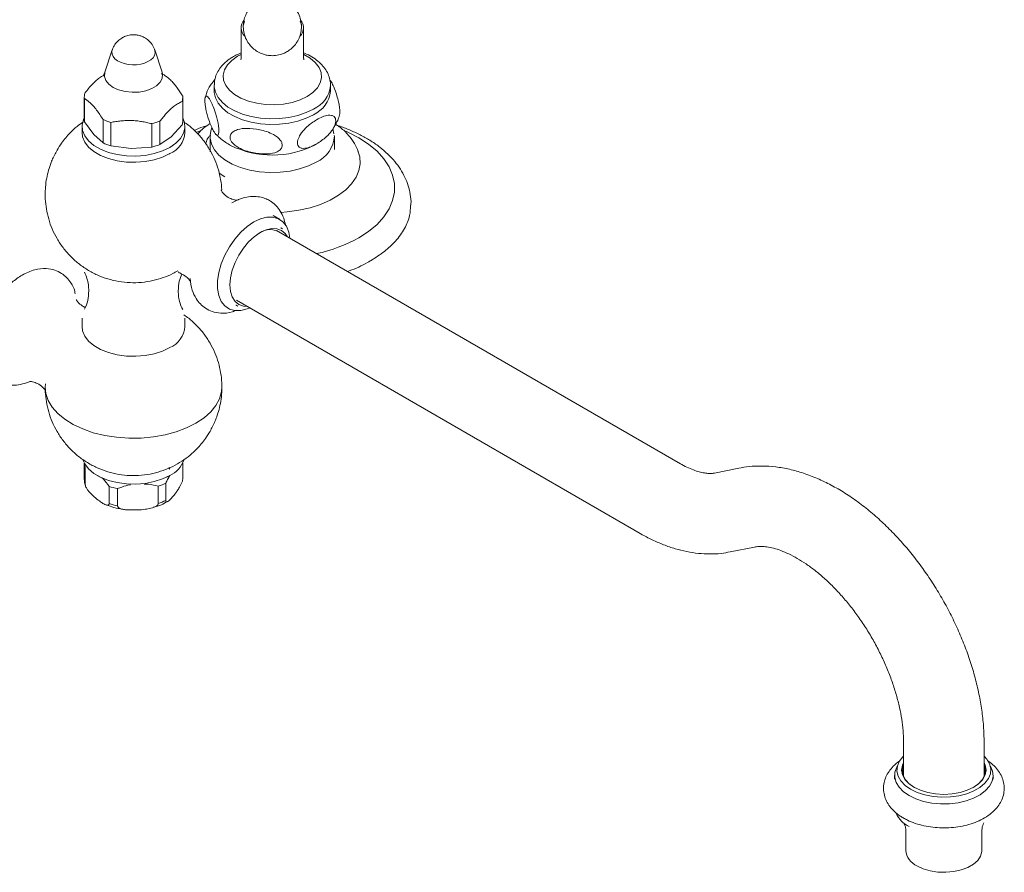
# Model space of a CAD drawing. Units: inches. Extents: x 1.8 to 56.2, y 6.9 to 52.9.
# Drawn here: x 43.6 to 52.3, y 38.9 to 46.4 of the extents above; entities that cross this region are included whole.
import ezdxf

# ---------------------------------------------------------------- set-up
doc = ezdxf.new("R2010")
doc.units = ezdxf.units.IN
doc.header["$LTSCALE"] = 2
doc.header["$MEASUREMENT"] = 0
doc.layers.add('WATERWORKS FITTING', color=7, linetype='Continuous', lineweight=9)

# ---------------------------------------------------------------- blocks, each defined once
blk = doc.blocks.new('JUMK42 ISO')
at = {"layer": 'WATERWORKS FITTING'}
for p, q in [((6.7465, 5.8429), (6.7465, 5.5728)), ((7.2976, 5.5728), (7.2976, 5.8429)), ((6.7158, 5.5921), (6.7465, 5.6082)), ((6.5164, 5.3885), (6.5032, 5.3729)), ((6.5103, 5.3408), (6.5102, 5.3366)), ((6.5102, 5.3366), (6.5102, 5.2867)), ((7.5338, 5.3323), (7.5339, 5.3366)), ((7.5339, 5.2867), (7.5339, 5.3366)), ((7.564, 4.9085), (7.5544, 4.9533)), ((6.4761, 4.8966), (6.4748, 4.886)), ((6.4751, 4.8944), (6.4748, 4.8849)), ((6.4748, 4.8849), (6.4748, 4.7724)), ((6.4772, 4.9142), (6.4751, 4.8944)), ((7.5693, 4.8838), (7.5669, 4.895)), ((7.5693, 4.7724), (7.5693, 4.8849)), ((7.3425, 4.7857), (7.3819, 4.8081)), ((7.3933, 4.8103), (7.404, 4.8163)), ((6.5536, 4.5627), (6.6028, 4.5303)), ((6.7245, 4.3313), (6.6643, 4.3022)), ((7.0854, 4.1575), (7.0297, 4.1897)), ((7.1116, 4.0743), (7.0977, 4.0823)), ((7.1017, 4.0799), (7.0977, 4.0823))]:
    blk.add_line(p, q, dxfattribs=at)
at = {"layer": 'WATERWORKS FITTING', "linetype": 'Continuous'}
for p, q in [((5.6131, 5.6479), (5.5476, 5.4517)), ((5.6132, 5.6481), (5.6099, 5.6328)), ((6.0521, 5.4517), (5.9865, 5.6479)), ((6.0517, 5.4419), (6.0517, 5.4531)), ((5.3668, 5.2319), (5.3668, 5.0255)), ((5.3672, 5.2213), (5.3672, 5.0148)), ((6.2329, 5.0255), (6.2329, 5.2319)), ((5.5313, 4.8293), (5.5313, 5.0358)), ((5.3471, 4.9747), (5.3471, 4.9201)), ((5.3672, 5.0148), (5.4492, 4.9035)), ((5.5994, 5.0103), (5.5994, 4.8038)), ((5.9598, 4.7931), (5.9598, 4.9996)), ((6.0321, 5.0209), (6.0321, 4.8145)), ((6.1302, 4.8833), (6.2283, 4.9893)), ((6.2526, 4.9201), (6.2526, 4.9747)), ((5.4492, 4.9035), (5.5313, 4.8293)), ((6.0321, 4.8145), (6.1302, 4.8833)), ((5.5994, 4.8038), (5.7796, 4.7799)), ((5.7796, 4.7799), (5.9598, 4.7931)), ((5.4796, 4.7353), (5.488, 4.7305)), ((6.12, 4.7353), (6.1116, 4.7305)), ((7.1116, 4.0743), (7.0977, 4.0823)), ((7.1017, 4.0799), (7.0977, 4.0823)), ((10.6158, 2.0058), (7.0593, 4.059)), ((5.3739, 3.3809), (5.3587, 3.3886)), ((6.6994, 3.4031), (6.704, 3.4004)), ((6.704, 3.4004), (6.7179, 3.3923)), ((6.705, 3.4453), (10.2615, 1.3921)), ((5.3471, 3.287), (5.3471, 3.2131)), ((6.2526, 3.2131), (6.2526, 3.287)), ((5.4796, 3.0283), (5.4852, 3.0251)), ((6.12, 3.0283), (6.1144, 3.025)), ((6.1145, 3.0251), (6.12, 3.0283)), ((5.0235, 2.7101), (5.0234, 2.6794)), ((5.3668, 1.8711), (5.3668, 2.0115)), ((6.2329, 1.8733), (6.2329, 2.0115)), ((5.3747, 1.9757), (5.3747, 1.8244)), ((6.12, 1.9576), (6.1116, 1.972)), ((11.1272, 1.9672), (10.9135, 1.9241)), ((5.4796, 1.9029), (5.5075, 1.8869)), ((6.084, 1.8348), (6.084, 1.6836)), ((6.0921, 1.8868), (6.12, 1.9029)), ((5.585, 1.6551), (5.585, 1.8064)), ((5.659, 1.787), (5.659, 1.6358)), ((6.018, 1.6563), (6.018, 1.8075)), ((11.0536, 1.2294), (11.2673, 1.2725)), ((12.5792, -0.4485), (12.5792, -0.7446)), ((13.2878, -0.7446), (13.2878, -0.4485)), ((12.5004, -0.7378), (12.5004, -0.77)), ((13.3666, -0.77), (13.3666, -0.7378)), ((12.5989, -1.2237), (12.5989, -1.3969)), ((13.2681, -1.3969), (13.2681, -1.2237))]:
    blk.add_line(p, q, dxfattribs=at)
at = {"layer": 'WATERWORKS FITTING', "flags": 128}
for points in [[(6.7774, 5.9023), (6.7666, 5.8679), (6.7662, 5.8616)], [(7.2778, 5.8635), (7.2738, 5.8856), (7.2667, 5.9023)], [(7.3283, 5.2385), (7.2668, 5.2091), (7.197, 5.1866), (7.1212, 5.1719), (7.042, 5.1656), (6.9622, 5.1677), (6.8844, 5.1783), (6.8113, 5.1969), (6.7454, 5.223), (6.6889, 5.2556), (6.6437, 5.2937), (6.6114, 5.3359), (6.5931, 5.3808), (6.5894, 5.4269), (6.6005, 5.4725), (6.6259, 5.5163), (6.6648, 5.5566), (6.7158, 5.5921)], [(7.2976, 5.6082), (7.2987, 5.6076), (7.3552, 5.575), (7.4004, 5.537), (7.4327, 5.4948), (7.451, 5.4498), (7.4547, 5.4038), (7.4436, 5.3581), (7.4182, 5.3143), (7.3793, 5.274), (7.3283, 5.2385)], [(6.5102, 5.3366), (6.5107, 5.3244), (6.5211, 5.2759), (6.5452, 5.2292), (6.5824, 5.1853), (6.6315, 5.1456), (6.6913, 5.1111), (6.7601, 5.0827), (6.836, 5.0613), (6.917, 5.0474), (7.0009, 5.0414), (7.0854, 5.0434), (7.1681, 5.0534), (7.2468, 5.0711), (7.3194, 5.0961), (7.384, 5.1276)], [(7.384, 5.0778), (7.3194, 5.0463), (7.2468, 5.0213), (7.1681, 5.0035), (7.0854, 4.9935), (7.0009, 4.9915), (6.917, 4.9975), (6.836, 5.0115), (6.7601, 5.0329), (6.6913, 5.0613), (6.6315, 5.0958), (6.5824, 5.1355), (6.5452, 5.1793), (6.5211, 5.2261), (6.5107, 5.2745), (6.5102, 5.2867)], [(6.3531, 4.9219), (6.358, 4.9241), (6.3868, 4.9367)], [(6.4748, 4.8849), (6.4753, 4.8718), (6.4864, 4.82), (6.5122, 4.77), (6.5519, 4.7232), (6.6045, 4.6807), (6.6684, 4.6438), (6.7419, 4.6135), (6.8231, 4.5906), (6.9097, 4.5757), (6.9994, 4.5692), (7.0897, 4.5714), (7.1782, 4.5821), (7.2624, 4.6011), (7.34, 4.6278), (7.409, 4.6615)], [(7.6541, 4.9381), (7.6861, 4.9241), (7.7834, 4.8744)], [(7.7834, 4.8744), (7.8697, 4.8182), (7.9435, 4.7564), (8.004, 4.6899), (8.0501, 4.6197), (8.0812, 4.5469), (8.0969, 4.4723), (8.0969, 4.3973), (8.0812, 4.3228), (8.0501, 4.2499), (8.004, 4.1797), (7.9435, 4.1132), (7.8697, 4.0515), (7.7834, 3.9953)], [(6.476, 4.7511), (6.4753, 4.7593), (6.4748, 4.7724)], [(7.0966, 4.2178), (7.1533, 4.2222), (7.2558, 4.2366), (7.3539, 4.259), (7.4458, 4.2888), (7.5299, 4.3256), (7.6045, 4.3686), (7.6682, 4.4171), (7.7199, 4.4702), (7.7586, 4.5269), (7.7835, 4.586), (7.7943, 4.6466), (7.7907, 4.7074), (7.7759, 4.7597)], [(6.7319, 4.334), (6.7247, 4.3314), (6.7245, 4.3313)]]:
    blk.add_lwpolyline(points, dxfattribs=at)
at = {"layer": 'WATERWORKS FITTING', "linetype": 'Continuous', "flags": 128}
for points in [[(5.9897, 5.6215), (5.988, 5.643), (5.9864, 5.6483)], [(5.6099, 5.6328), (5.6117, 5.6113), (5.6207, 5.5904), (5.6365, 5.5709), (5.6587, 5.5536), (5.6862, 5.5391), (5.7181, 5.528), (5.7532, 5.5207), (5.7901, 5.5175)], [(5.7901, 5.5175), (5.8273, 5.5185), (5.8635, 5.5237), (5.8972, 5.5329), (5.9272, 5.5456), (5.9523, 5.5616), (5.9715, 5.58), (5.9842, 5.6002), (5.9897, 5.6215)], [(5.5476, 5.4517), (5.5467, 5.449), (5.5435, 5.4133), (5.5552, 5.3782), (5.5812, 5.3457), (5.6198, 5.3178), (5.6689, 5.296), (5.7256, 5.2816), (5.7866, 5.2755)], [(5.7866, 5.2755), (5.8484, 5.2779), (5.9074, 5.2889), (5.9601, 5.3077), (6.0035, 5.3332), (6.0351, 5.3639), (6.053, 5.3982), (6.0562, 5.4339), (6.0521, 5.4517)], [(5.3668, 5.051), (5.3591, 5.0346), (5.3476, 4.9868), (5.3514, 4.9386), (5.3706, 4.8917), (5.4043, 4.8476), (5.4515, 4.8078), (5.5106, 4.7737), (5.5795, 4.7464), (5.656, 4.7269), (5.7373, 4.7159), (5.8207, 4.7137), (5.9035, 4.7203), (5.9827, 4.7356), (6.0557, 4.7591), (6.12, 4.7899)], [(6.12, 4.7899), (6.1734, 4.827), (6.214, 4.8692), (6.2406, 4.9149), (6.2521, 4.9627), (6.2483, 5.0109), (6.2329, 5.051)], [(5.3668, 5.0255), (5.3668, 5.0207), (5.3672, 5.0148)], [(5.3471, 4.9201), (5.3514, 4.884), (5.3706, 4.837), (5.4043, 4.7929), (5.4515, 4.7531), (5.5106, 4.719), (5.5795, 4.6918), (5.656, 4.6723), (5.7373, 4.6612), (5.8207, 4.659), (5.9035, 4.6657), (5.9827, 4.681), (6.0557, 4.7045), (6.12, 4.7353)], [(6.7319, 4.334), (6.7247, 4.3314), (6.7245, 4.3313)], [(7.1771, 3.9909), (7.167, 4.0444), (7.1456, 4.0957), (7.1145, 4.1357), (7.0747, 4.1631), (7.0276, 4.177), (6.9747, 4.1769), (6.9179, 4.1628), (6.8591, 4.1351)], [(6.8591, 4.1351), (6.8002, 4.0949), (6.7434, 4.0434), (6.6905, 3.9825), (6.6434, 3.9141), (6.6036, 3.8407), (6.5725, 3.7648), (6.5511, 3.6888), (6.5403, 3.6155), (6.5403, 3.5473), (6.5511, 3.4865), (6.5725, 3.4352), (6.6036, 3.3952), (6.6434, 3.3677), (6.6905, 3.3538), (6.7434, 3.3539), (6.8002, 3.3681), (6.8213, 3.3765)], [(6.9147, 4.0403), (6.9666, 4.0643), (7.0165, 4.0757), (7.0624, 4.0738), (7.1027, 4.0589), (7.1358, 4.0315), (7.1548, 4.0039)], [(6.8005, 3.3901), (6.767, 3.3928), (6.7267, 3.4077), (6.6937, 3.4351), (6.6691, 3.474), (6.654, 3.5229), (6.6489, 3.5798), (6.654, 3.6427), (6.6691, 3.709), (6.6937, 3.7762), (6.7267, 3.8418), (6.767, 3.9033), (6.813, 3.9582), (6.8629, 4.0045), (6.9147, 4.0403)], [(5.3608, 3.3874), (5.3594, 3.3882), (5.3563, 3.3899)], [(6.12, 3.0283), (6.0557, 2.9974), (5.9827, 2.974), (5.9035, 2.9586), (5.8207, 2.952), (5.7373, 2.9542), (5.656, 2.9653), (5.5795, 2.9847), (5.5106, 3.012), (5.4515, 3.0461), (5.4043, 3.0859), (5.3706, 3.13), (5.3514, 3.177), (5.3471, 3.2131)], [(4.9643, 2.7071), (4.9657, 2.7063), (4.9685, 2.7047)], [(6.3497, 2.3619), (6.2677, 2.3208), (6.1766, 2.2867), (6.0782, 2.2602), (5.9743, 2.2419), (5.8671, 2.2321), (5.7585, 2.2311), (5.6507, 2.2388), (5.5459, 2.2551), (5.4459, 2.2796), (5.3529, 2.312), (5.2687, 2.3515), (5.1947, 2.3974), (5.1326, 2.4489), (5.0835, 2.5048), (5.0483, 2.5641), (5.0279, 2.6256), (5.0223, 2.6793)], [(6.5774, 2.6794), (6.5745, 2.6405), (6.5576, 2.5786), (6.5259, 2.5186), (6.48, 2.4618), (6.4209, 2.4092), (6.3497, 2.3619)], [(6.12, 1.9029), (6.0557, 1.8721), (5.9827, 1.8486), (5.9035, 1.8333), (5.8207, 1.8266), (5.7373, 1.8289), (5.656, 1.8399), (5.5795, 1.8594), (5.5106, 1.8866), (5.4515, 1.9207), (5.4043, 1.9605), (5.3706, 2.0047), (5.3547, 2.0401)], [(12.6412, -0.8584), (12.5925, -0.8245), (12.5553, -0.786), (12.5311, -0.7443), (12.5206, -0.7006), (12.5241, -0.6566), (12.5415, -0.6138), (12.5724, -0.5735), (12.5792, -0.5667)], [(13.2878, -0.5667), (13.3117, -0.5932), (13.3359, -0.635), (13.3464, -0.6786), (13.3429, -0.7226), (13.3255, -0.7655), (13.2946, -0.8057), (13.2515, -0.8421), (13.1976, -0.8732), (13.1347, -0.8981), (13.0649, -0.9159), (12.9906, -0.926), (12.9144, -0.928), (12.8389, -0.9219), (12.7665, -0.9079), (12.6999, -0.8865), (12.6412, -0.8584)], [(12.6273, -0.9146), (12.5775, -0.8802), (12.5392, -0.8412), (12.5136, -0.7989), (12.5014, -0.7547), (12.5032, -0.7098), (12.5187, -0.6659), (12.5242, -0.6561)], [(13.2878, -0.6241), (13.2984, -0.6477), (13.3055, -0.6896), (13.2984, -0.7315), (13.2772, -0.7718), (13.2428, -0.8089), (13.1966, -0.8415), (13.1402, -0.8682), (13.0759, -0.888), (13.0061, -0.9003), (12.9335, -0.9044), (12.8609, -0.9003), (12.7911, -0.888), (12.7268, -0.8682), (12.6704, -0.8415), (12.6242, -0.8089), (12.5898, -0.7718), (12.5686, -0.7315), (12.5615, -0.6896), (12.5686, -0.6477), (12.5792, -0.6241)], [(12.5792, -0.6475), (12.5763, -0.655), (12.5693, -0.696), (12.5763, -0.7371), (12.597, -0.7765), (12.6307, -0.8128), (12.6759, -0.8447)], [(13.3428, -0.6561), (13.3612, -0.6987), (13.3665, -0.7434), (13.3578, -0.788), (13.3354, -0.8309), (13.3002, -0.8708), (13.2532, -0.9065), (13.1959, -0.9367), (13.1301, -0.9606), (13.0581, -0.9773), (12.982, -0.9863), (12.9044, -0.9873), (12.8277, -0.9803), (12.7544, -0.9655), (12.6869, -0.9433), (12.6273, -0.9146)], [(13.1911, -0.8447), (13.2363, -0.8128), (13.27, -0.7765), (13.2907, -0.7371), (13.2977, -0.696), (13.2907, -0.655), (13.2878, -0.6475)], [(13.2681, -1.3969), (13.2677, -1.407), (13.2567, -1.4469), (13.2317, -1.4846), (13.1936, -1.5184), (13.1441, -1.547), (13.0854, -1.569), (13.0201, -1.5835), (12.951, -1.5898), (12.8811, -1.5877), (12.8136, -1.5772), (12.7512, -1.5589), (12.6969, -1.5335)]]:
    blk.add_lwpolyline(points, dxfattribs=at)
at = {"layer": 'WATERWORKS FITTING'}
for centre, radius, start, end in [((6.8519, 5.8426), 0.1044, 138.91516, 225.6277), ((7.1926, 5.8427), 0.104, 315.57302, 41.21434), ((7.2809, 5.3603), 0.2545, 293.89362, 353.68866), ((7.276, 5.3135), 0.2593, 294.6119, 354.06796), ((7.3019, 4.9068), 0.2677, 293.59746, 356.91938), ((7.0219, 5.5511), 0.8287, 243.6944, 296.62971), ((7.1292, 5.1695), 1.3442, 282.14189, 299.12464)]:
    blk.add_arc(centre, radius, start, end, dxfattribs=at)
at = {"layer": 'WATERWORKS FITTING', "linetype": 'Continuous'}
for centre, radius, start, end in [((5.8587, 4.9678), 0.5058, 65.50269, 68.71484), ((5.513, 5.2319), 0.1462, 165.65876, 184.16101), ((6.0867, 5.2319), 0.1462, 345.65876, 4.16101), ((5.7537, 5.5266), 0.5388, 245.61818, 253.3612), ((5.8267, 5.5841), 0.5995, 282.82343, 290.03442), ((6.0862, 5.0256), 0.1467, 345.67203, 359.95876), ((6.0339, 4.9371), 0.2194, 293.11548, 355.56417), ((5.7537, 5.3201), 0.5388, 245.61818, 253.3612), ((5.8267, 5.3777), 0.5995, 282.82343, 290.03442), ((7.0031, 3.9071), 0.1604, 54.29957, 126.49179), ((6.0282, 3.2341), 0.2254, 294.02898, 354.65067), ((5.518, 2.0243), 0.1513, 185.27342, 198.75186), ((6.0086, 2.1302), 0.2531, 296.10102, 338.52176), ((5.516, 1.8726), 0.1492, 180.57535, 198.82347), ((5.8566, 2.291), 0.5098, 288.46446, 296.49907), ((5.7798, 2.4004), 0.6251, 251.84221, 258.85475), ((5.7798, 2.2492), 0.6251, 251.84221, 258.85475), ((5.8566, 2.1398), 0.5098, 288.46446, 296.49907), ((12.7485, -0.955), 0.2625, 206.60609, 242.51041), ((12.7646, -1.3814), 0.1665, 185.32895, 245.99123)]:
    blk.add_arc(centre, radius, start, end, dxfattribs=at)
at = {"layer": 'WATERWORKS FITTING'}
for points, knots in [([(7.022, 6.1093), (7.0031, 6.1082), (6.9761, 6.1065), (6.9374, 6.0956), (6.9046, 6.082), (6.868, 6.0594), (6.8336, 6.0287), (6.8035, 5.9897), (6.7806, 5.9434), (6.767, 5.8914), (6.7647, 5.8358), (6.7749, 5.7791), (6.7973, 5.7268), (6.8295, 5.6822), (6.8675, 5.6474), (6.9063, 5.6239), (6.9428, 5.6094), (6.9799, 5.5997), (7.0067, 5.5983), (7.022, 5.5975)], [0, 0, 0, 0, 0.070771, 0.100466, 0.150101, 0.202822, 0.260411, 0.321593, 0.385728, 0.452317, 0.521093, 0.592086, 0.66578, 0.731663, 0.796412, 0.857182, 0.90002, 0.942786, 1, 1, 1, 1]), ([(7.022, 5.5975), (7.041, 5.5987), (7.068, 5.6003), (7.1067, 5.6113), (7.1395, 5.6248), (7.1761, 5.6475), (7.2105, 5.6781), (7.2406, 5.7171), (7.2635, 5.7635), (7.2771, 5.8155), (7.2794, 5.8711), (7.2692, 5.9278), (7.2468, 5.98), (7.2146, 6.0247), (7.1766, 6.0595), (7.1378, 6.083), (7.1013, 6.0975), (7.0642, 6.1072), (7.0374, 6.1086), (7.022, 6.1093)], [0, 0, 0, 0, 0.070771, 0.100466, 0.150101, 0.202822, 0.260411, 0.321593, 0.385728, 0.452317, 0.521093, 0.592086, 0.66578, 0.731663, 0.796412, 0.857182, 0.90002, 0.942786, 1, 1, 1, 1]), ([(6.6805, 5.5906), (6.6696, 5.5839), (6.6385, 5.5649), (6.596, 5.5295), (6.5567, 5.4836), (6.5298, 5.4355), (6.5134, 5.388), (6.5121, 5.3565), (6.5115, 5.3424)], [0, 0, 0, 0, 0.112986, 0.322956, 0.509239, 0.687786, 0.860394, 1, 1, 1, 1]), ([(6.7465, 5.6215), (6.7384, 5.6186), (6.7148, 5.6099), (6.6941, 5.5982), (6.6805, 5.5906)], [0, 0, 0, 0, 0.341936, 1, 1, 1, 1]), ([(6.7462, 5.5727), (6.7463, 5.572), (6.7468, 5.5676), (6.7441, 5.5604), (6.7446, 5.5612), (6.7448, 5.5615)], [0, 0, 0, 0, 0.11606, 0.764495, 1, 1, 1, 1]), ([(7.5326, 5.3308), (7.5331, 5.3353), (7.5354, 5.3578), (7.5272, 5.3983), (7.5082, 5.4494), (7.4774, 5.4968), (7.4366, 5.5403), (7.3851, 5.5789), (7.3381, 5.6063), (7.3064, 5.6182), (7.2976, 5.6215)], [0, 0, 0, 0, 0.035941, 0.179728, 0.322324, 0.467432, 0.618121, 0.775334, 0.937513, 1, 1, 1, 1]), ([(7.2997, 5.5609), (7.2994, 5.5614), (7.2986, 5.5625), (7.2981, 5.5693), (7.2979, 5.5729)], [0, 0, 0, 0, 0.476743, 1, 1, 1, 1]), ([(7.5628, 5.3222), (7.556, 5.3376), (7.544, 5.3649), (7.5323, 5.3813), (7.5272, 5.3885)], [0, 0, 0, 0, 0.562123, 1, 1, 1, 1]), ([(6.5054, 5.371), (6.496, 5.3605), (6.4671, 5.328), (6.4433, 5.2783), (6.4339, 5.237), (6.4308, 5.2232)], [0, 0, 0, 0, 0.241129, 0.746943, 1, 1, 1, 1]), ([(7.615, 5.0887), (7.6154, 5.0919), (7.6166, 5.1007), (7.6154, 5.1228), (7.6118, 5.1542), (7.6036, 5.198), (7.5869, 5.2607), (7.5721, 5.2986), (7.5628, 5.3222)], [0, 0, 0, 0, 0.05442, 0.153614, 0.247866, 0.392514, 0.621194, 1, 1, 1, 1]), ([(6.498, 4.9467), (6.4912, 4.9608), (6.4775, 4.9894), (6.4597, 5.0387), (6.4452, 5.0885), (6.4357, 5.1303), (6.4298, 5.169), (6.4276, 5.1991), (6.4286, 5.2211), (6.4323, 5.2367), (6.4405, 5.245), (6.4572, 5.2359), (6.472, 5.2098), (6.4813, 5.1936)], [0, 0, 0, 0, 0.131721, 0.267637, 0.351949, 0.436768, 0.491934, 0.547558, 0.595021, 0.640119, 0.70933, 0.818749, 1, 1, 1, 1]), ([(6.4813, 5.1936), (6.488, 5.1795), (6.5017, 5.1509), (6.5195, 5.1016), (6.5341, 5.0519), (6.5435, 5.01), (6.5495, 4.9713), (6.5517, 4.9412), (6.5507, 4.9192), (6.547, 4.9035), (6.5388, 4.8952), (6.5221, 4.9044), (6.5072, 4.9305), (6.498, 4.9467)], [0, 0, 0, 0, 0.131672, 0.267536, 0.351878, 0.436727, 0.491874, 0.547481, 0.594927, 0.639997, 0.709149, 0.818461, 1, 1, 1, 1]), ([(7.4118, 4.8212), (7.3946, 4.8121), (7.3596, 4.7936), (7.3152, 4.7813), (7.2805, 4.7814), (7.2588, 4.7904), (7.2458, 4.8082), (7.2421, 4.8307), (7.2464, 4.8563), (7.2582, 4.8866), (7.2838, 4.9276), (7.3363, 4.9847), (7.3825, 5.0147), (7.4118, 5.0338)], [0, 0, 0, 0, 0.123194, 0.250392, 0.324943, 0.399941, 0.452134, 0.504693, 0.550487, 0.596487, 0.670864, 0.79165, 1, 1, 1, 1]), ([(7.4118, 5.0338), (7.429, 5.0429), (7.464, 5.0614), (7.5084, 5.0737), (7.543, 5.0736), (7.5648, 5.0646), (7.5778, 5.0468), (7.5815, 5.0243), (7.5771, 4.9986), (7.5654, 4.9684), (7.5398, 4.9273), (7.4872, 4.8703), (7.441, 4.8402), (7.4118, 4.8212)], [0, 0, 0, 0, 0.123194, 0.250392, 0.324943, 0.399941, 0.452134, 0.504693, 0.550487, 0.596487, 0.670864, 0.79165, 1, 1, 1, 1]), ([(7.5599, 4.9641), (7.5653, 4.9714), (7.5838, 4.9963), (7.6027, 5.0381), (7.6113, 5.0734), (7.6151, 5.0887)], [0, 0, 0, 0, 0.189018, 0.647136, 1, 1, 1, 1]), ([(6.4519, 4.9842), (6.4391, 4.9802), (6.3981, 4.9674), (6.3599, 4.9514), (6.3337, 4.9404)], [0, 0, 0, 0, 0.3129669, 1, 1, 1, 1]), ([(6.4743, 5.0009), (6.4492, 4.9842), (6.4079, 4.9566), (6.3783, 4.9218), (6.3666, 4.9082)], [0, 0, 0, 0, 0.607135, 1, 1, 1, 1]), ([(6.4896, 4.9651), (6.4868, 4.9581), (6.4794, 4.94), (6.4784, 4.9216), (6.4778, 4.9103)], [0, 0, 0, 0, 0.388915, 1, 1, 1, 1]), ([(6.848, 4.7446), (6.8274, 4.7496), (6.7857, 4.7598), (6.7324, 4.7827), (6.6905, 4.8098), (6.6644, 4.8362), (6.6503, 4.8637), (6.6482, 4.8878), (6.6567, 4.9106), (6.6784, 4.9326), (6.725, 4.9529), (6.8056, 4.9621), (6.8723, 4.9517), (6.9106, 4.9457)], [0, 0, 0, 0, 0.108341, 0.22, 0.290539, 0.361551, 0.411166, 0.461049, 0.505926, 0.564864, 0.651558, 0.799932, 1, 1, 1, 1]), ([(6.9106, 4.9457), (6.9312, 4.9407), (6.973, 4.9305), (7.0263, 4.9076), (7.0682, 4.8805), (7.0944, 4.8541), (7.1085, 4.8266), (7.1106, 4.8025), (7.1021, 4.7797), (7.0804, 4.7577), (7.0338, 4.7374), (6.9532, 4.7282), (6.8864, 4.7386), (6.848, 4.7446)], [0, 0, 0, 0, 0.108374, 0.220069, 0.290575, 0.361553, 0.411148, 0.461011, 0.505861, 0.564736, 0.651321, 0.799484, 1, 1, 1, 1]), ([(7.7784, 4.753), (7.7682, 4.7771), (7.7466, 4.8281), (7.6933, 4.8987), (7.6371, 4.9557), (7.5934, 4.9842), (7.5791, 4.9935)], [0, 0, 0, 0, 0.257487, 0.54679, 0.851589, 1, 1, 1, 1]), ([(7.8474, 4.8714), (7.8335, 4.8797), (7.7917, 4.9045), (7.7148, 4.9394), (7.6435, 4.9686), (7.6014, 4.9814), (7.593, 4.984)], [0, 0, 0, 0, 0.182471, 0.548416, 0.910514, 1, 1, 1, 1]), ([(6.4709, 4.8932), (6.4652, 4.8862), (6.4496, 4.8673), (6.4403, 4.8427), (6.4369, 4.8257), (6.4361, 4.8218)], [0, 0, 0, 0, 0.309902, 0.841061, 1, 1, 1, 1]), ([(6.5284, 4.9051), (6.542, 4.8907), (6.5776, 4.8531), (6.6257, 4.825), (6.6555, 4.8077)], [0, 0, 0, 0, 0.381978, 1, 1, 1, 1]), ([(8.2417, 4.2812), (8.242, 4.2851), (8.2446, 4.3171), (8.2375, 4.375), (8.2197, 4.4533), (8.1905, 4.5273), (8.1507, 4.599), (8.1002, 4.6676), (8.0398, 4.7324), (7.9697, 4.7923), (7.9054, 4.8389), (7.862, 4.8632), (7.8474, 4.8714)], [0, 0, 0, 0, 0.016571, 0.136403, 0.245482, 0.356303, 0.469414, 0.584903, 0.702347, 0.820991, 0.940025, 1, 1, 1, 1]), ([(7.404, 4.8163), (7.4055, 4.8171), (7.4082, 4.8186), (7.4107, 4.8204), (7.4118, 4.8212)], [0, 0, 0, 0, 0.555446, 1, 1, 1, 1]), ([(6.7239, 4.331), (6.7216, 4.3291), (6.7171, 4.3251), (6.6776, 4.3285), (6.6483, 4.343), (6.6333, 4.3504)], [0, 0, 0, 0, 0.316698, 0.650936, 1, 1, 1, 1]), ([(8.2391, 4.2813), (8.2378, 4.2511), (8.2349, 4.1819), (8.1896, 4.0749), (8.1137, 3.9685), (8.012, 3.8722), (7.9277, 3.8189), (7.885, 3.792)], [0, 0, 0, 0, 0.166157, 0.381329, 0.602742, 0.799023, 1, 1, 1, 1]), ([(7.885, 3.792), (7.8762, 3.787), (7.8189, 3.7548), (7.7536, 3.721), (7.6886, 3.7006), (7.683, 3.6989)], [0, 0, 0, 0, 0.1435502, 0.9264407, 1, 1, 1, 1])]:
    blk.add_open_spline(points, degree=3, knots=knots, dxfattribs=at)
at = {"layer": 'WATERWORKS FITTING', "linetype": 'Continuous'}
for points, knots in [([(5.7998, 5.7824), (5.783, 5.7812), (5.7589, 5.7795), (5.7243, 5.7681), (5.6946, 5.7534), (5.6622, 5.7285), (5.6347, 5.6947), (5.6179, 5.6667), (5.6142, 5.6499), (5.6138, 5.6483)], [0, 0, 0, 0, 0.205276, 0.29444, 0.445596, 0.609934, 0.789641, 0.978961, 1, 1, 1, 1]), ([(5.985, 5.6485), (5.9839, 5.653), (5.9786, 5.6741), (5.9574, 5.706), (5.9245, 5.7403), (5.89, 5.7619), (5.8566, 5.7748), (5.8278, 5.7813), (5.8083, 5.7821), (5.7998, 5.7824)], [0, 0, 0, 0, 0.0560893, 0.2673588, 0.4571566, 0.6392852, 0.7607226, 0.8961346, 1, 1, 1, 1]), ([(5.3713, 5.2681), (5.3824, 5.2821), (5.4047, 5.3101), (5.4389, 5.3491), (5.4741, 5.383), (5.5042, 5.4064), (5.5222, 5.4172), (5.5285, 5.421)], [0, 0, 0, 0, 0.215642, 0.43211, 0.654114, 0.879674, 1, 1, 1, 1]), ([(5.5478, 5.4525), (5.5409, 5.4379), (5.5322, 5.4194), (5.5314, 5.4176), (5.5312, 5.4173)], [0, 0, 0, 0, 0.789949, 1, 1, 1, 1]), ([(6.0684, 5.4281), (6.0777, 5.4217), (6.0963, 5.4088), (6.1249, 5.3849), (6.1544, 5.3543), (6.1824, 5.3184), (6.2085, 5.2803), (6.2245, 5.2552), (6.2325, 5.2426)], [0, 0, 0, 0, 0.172225, 0.345111, 0.522419, 0.702567, 0.851017, 1, 1, 1, 1]), ([(5.5313, 5.0358), (5.522, 5.0504), (5.5034, 5.0795), (5.4748, 5.1204), (5.4453, 5.1564), (5.4173, 5.1838), (5.3912, 5.2047), (5.3752, 5.2158), (5.3672, 5.2213)], [0, 0, 0, 0, 0.172225, 0.345111, 0.522419, 0.702567, 0.851017, 1, 1, 1, 1]), ([(6.2283, 5.1957), (6.2173, 5.1899), (6.195, 5.1783), (6.1608, 5.1563), (6.1256, 5.1276), (6.092, 5.0935), (6.0609, 5.0571), (6.0417, 5.033), (6.0321, 5.0209)], [0, 0, 0, 0, 0.172226, 0.345112, 0.522419, 0.702566, 0.851015, 1, 1, 1, 1]), ([(5.7796, 5.0272), (5.7646, 5.0273), (5.7344, 5.0276), (5.6892, 5.0239), (5.6442, 5.018), (5.6144, 5.0129), (5.5994, 5.0103)], [0, 0, 0, 0, 0.246806, 0.495363, 0.747413, 1, 1, 1, 1]), ([(5.3568, 5.0148), (5.3384, 5.0017), (5.2973, 4.9727), (5.2468, 4.9249), (5.202, 4.8753), (5.1628, 4.8248), (5.1393, 4.7866), (5.1264, 4.7657)], [0, 0, 0, 0, 0.198063, 0.44027, 0.607516, 0.784312, 1, 1, 1, 1]), ([(5.9598, 4.9996), (5.9451, 5.003), (5.9158, 5.0098), (5.8711, 5.0183), (5.8257, 5.0248), (5.795, 5.0264), (5.7796, 5.0272)], [0, 0, 0, 0, 0.248206, 0.49675, 0.747557, 1, 1, 1, 1]), ([(6.5764, 4.4169), (6.5764, 4.417), (6.5764, 4.4464), (6.5676, 4.506), (6.5484, 4.5947), (6.5169, 4.6823), (6.4748, 4.7669), (6.4219, 4.8468), (6.3588, 4.9198), (6.2983, 4.9767), (6.2563, 5.005), (6.2413, 5.0152)], [0, 0, 0, 0, 0.000293, 0.124485, 0.252506, 0.383363, 0.516316, 0.650839, 0.786564, 0.923254, 1, 1, 1, 1]), ([(5.1264, 4.7657), (5.111, 4.7366), (5.089, 4.6953), (5.064, 4.6302), (5.0458, 4.5715), (5.0309, 4.4988), (5.0227, 4.4332), (5.0232, 4.3917), (5.0234, 4.3769)], [0, 0, 0, 0, 0.242236, 0.34399, 0.514094, 0.694352, 0.890782, 1, 1, 1, 1]), ([(5.0234, 4.3769), (5.0232, 4.3635), (5.0224, 4.3207), (5.0317, 4.2478), (5.0514, 4.1592), (5.0827, 4.0715), (5.1249, 3.9869), (5.1778, 3.9071), (5.2407, 3.8337), (5.3127, 3.7683), (5.3928, 3.712), (5.4799, 3.6659), (5.5726, 3.6311), (5.6696, 3.6082), (5.7695, 3.5978), (5.8708, 3.6004), (5.9687, 3.6157), (6.0608, 3.6428), (6.1338, 3.6724), (6.1746, 3.6967), (6.1889, 3.7052)], [0, 0, 0, 0, 0.02466, 0.07884, 0.13469, 0.191778, 0.24978, 0.308468, 0.367679, 0.427311, 0.4873, 0.547615, 0.608259, 0.669264, 0.730707, 0.792729, 0.855573, 0.912543, 0.969318, 1, 1, 1, 1]), ([(6.6333, 4.3504), (6.6181, 4.3611), (6.5923, 4.3794), (6.5742, 4.4063), (6.57, 4.4172), (6.5706, 4.4158), (6.5708, 4.4154)], [0, 0, 0, 0, 0.46534, 0.792606, 0.940084, 1, 1, 1, 1]), ([(6.7239, 4.331), (6.7216, 4.3291), (6.7171, 4.3251), (6.6776, 4.3285), (6.6483, 4.343), (6.6333, 4.3504)], [0, 0, 0, 0, 0.316698, 0.650936, 1, 1, 1, 1]), ([(7.1367, 4.1091), (7.1324, 4.1288), (7.1229, 4.172), (7.0945, 4.2293), (7.0609, 4.2726), (7.0305, 4.3), (7.0015, 4.3205), (6.9668, 4.3386), (6.9197, 4.3538), (6.8624, 4.3605), (6.7952, 4.3556), (6.748, 4.3393), (6.7239, 4.331)], [0, 0, 0, 0, 0.108077, 0.235553, 0.352233, 0.414954, 0.467433, 0.550253, 0.640874, 0.750571, 0.872759, 1, 1, 1, 1]), ([(4.8192, 3.6668), (4.7889, 3.6469), (4.7278, 3.6067), (4.6453, 3.5215), (4.5776, 3.4289), (4.5272, 3.3371), (4.4919, 3.251), (4.469, 3.171), (4.4564, 3.0967), (4.4528, 3.0256), (4.4587, 2.9554), (4.476, 2.8875), (4.5052, 2.8265), (4.5392, 2.7832), (4.5696, 2.7559), (4.5986, 2.7355), (4.6332, 2.7175), (4.6801, 2.7025), (4.7373, 2.6957), (4.8045, 2.7007), (4.8517, 2.7169), (4.8758, 2.7252)], [0, 0, 0, 0, 0.078261, 0.157667, 0.232409, 0.296916, 0.35579, 0.411002, 0.461302, 0.510468, 0.562631, 0.617114, 0.672197, 0.722637, 0.749534, 0.771845, 0.80717, 0.845952, 0.892965, 0.945382, 1, 1, 1, 1]), ([(5.2865, 3.5015), (5.2852, 3.5091), (5.2791, 3.5458), (5.2514, 3.5946), (5.2129, 3.6458), (5.1662, 3.6839), (5.105, 3.7138), (5.0255, 3.7284), (4.9277, 3.7193), (4.8561, 3.6847), (4.8192, 3.6668)], [0, 0, 0, 0, 0.0357317, 0.1718989, 0.2809229, 0.3906494, 0.5034899, 0.6406272, 0.8148034, 1, 1, 1, 1]), ([(5.3672, 3.6922), (5.3754, 3.6745), (5.3906, 3.6418), (5.4038, 3.5837), (5.4054, 3.5459), (5.4061, 3.5289)], [0, 0, 0, 0, 0.394503, 0.727253, 1, 1, 1, 1]), ([(6.1935, 3.5273), (6.195, 3.5566), (6.1977, 3.6098), (6.2171, 3.655), (6.2258, 3.6753)], [0, 0, 0, 0, 0.5504131, 1, 1, 1, 1]), ([(6.1973, 3.6946), (6.1968, 3.6935), (6.1946, 3.6886), (6.2105, 3.6838), (6.2308, 3.673), (6.241, 3.6677)], [0, 0, 0, 0, 0.133696, 0.568623, 1, 1, 1, 1]), ([(6.241, 3.6677), (6.2553, 3.6576), (6.2801, 3.6402), (6.2971, 3.616), (6.3023, 3.6054), (6.3022, 3.6055), (6.3021, 3.6056)], [0, 0, 0, 0, 0.423521, 0.7366, 0.875408, 1, 1, 1, 1]), ([(6.2977, 3.6369), (6.3024, 3.6011), (6.311, 3.536), (6.3469, 3.4621), (6.3866, 3.4109), (6.4333, 3.3724), (6.4947, 3.3422), (6.5742, 3.3287), (6.6476, 3.3319), (6.6945, 3.3531), (6.7068, 3.3587)], [0, 0, 0, 0, 0.164436, 0.299562, 0.408019, 0.517199, 0.629399, 0.765682, 0.938772, 1, 1, 1, 1]), ([(5.4061, 3.5289), (5.4045, 3.4997), (5.4013, 3.4414), (5.3796, 3.3918), (5.3688, 3.367)], [0, 0, 0, 0, 0.500327, 1, 1, 1, 1]), ([(6.2325, 3.364), (6.2243, 3.3818), (6.2091, 3.4145), (6.1959, 3.4725), (6.1943, 3.5103), (6.1935, 3.5273)], [0, 0, 0, 0, 0.394502, 0.727253, 1, 1, 1, 1]), ([(5.3587, 3.3886), (5.3444, 3.3986), (5.3196, 3.4161), (5.3026, 3.4403), (5.2974, 3.4509), (5.2975, 3.4507), (5.2975, 3.4507)], [0, 0, 0, 0, 0.423521, 0.736599, 0.875409, 1, 1, 1, 1]), ([(6.5762, 2.6794), (6.5765, 2.6928), (6.5772, 2.7356), (6.568, 2.8084), (6.5483, 2.8971), (6.5169, 2.9847), (6.4748, 3.0693), (6.422, 3.1492), (6.3588, 3.2222), (6.2988, 3.2787), (6.2575, 3.3066), (6.243, 3.3164)], [0, 0, 0, 0, 0.0536658, 0.1715766, 0.2931226, 0.4173613, 0.5435905, 0.6713099, 0.8001703, 0.9299466, 1, 1, 1, 1]), ([(4.8758, 2.7252), (4.878, 2.7271), (4.8826, 2.7311), (4.9221, 2.7278), (4.9514, 2.7133), (4.9664, 2.7059)], [0, 0, 0, 0, 0.316698, 0.650936, 1, 1, 1, 1]), ([(4.9664, 2.7059), (4.982, 2.6949), (5.0072, 2.6771), (5.0195, 2.6573), (5.0242, 2.6497)], [0, 0, 0, 0, 0.617581, 1, 1, 1, 1]), ([(5.0234, 2.6794), (5.0232, 2.666), (5.0224, 2.6231), (5.0317, 2.5502), (5.0514, 2.4616), (5.0827, 2.374), (5.1249, 2.2893), (5.1778, 2.2095), (5.2407, 2.1362), (5.3127, 2.0707), (5.3928, 2.0144), (5.4799, 1.9684), (5.5726, 1.9335), (5.6696, 1.9106), (5.7695, 1.9002), (5.8709, 1.9028), (5.9686, 1.9182), (6.0609, 1.945), (6.1461, 1.9811), (6.2256, 2.0266), (6.2966, 2.0791), (6.3529, 2.1312), (6.3976, 2.181), (6.4369, 2.2314), (6.4604, 2.2696), (6.4732, 2.2906)], [0, 0, 0, 0, 0.0197842, 0.0631529, 0.1078587, 0.1535548, 0.1999831, 0.2469595, 0.2943556, 0.3420886, 0.3901066, 0.4383862, 0.4869288, 0.5357606, 0.5849433, 0.6345883, 0.6848925, 0.7304943, 0.7759401, 0.8210232, 0.8651424, 0.9058731, 0.9339979, 0.9637289, 1, 1, 1, 1]), ([(6.4732, 2.2906), (6.4887, 2.3196), (6.5106, 2.3609), (6.5356, 2.4261), (6.5539, 2.4847), (6.5688, 2.5574), (6.577, 2.6231), (6.5765, 2.6645), (6.5762, 2.6794)], [0, 0, 0, 0, 0.242236, 0.34399, 0.514094, 0.694351, 0.890782, 1, 1, 1, 1]), ([(10.9127, 1.9244), (10.9098, 1.9237), (10.8998, 1.9212), (10.875, 1.9198), (10.8377, 1.9221), (10.7933, 1.9304), (10.743, 1.9452), (10.6871, 1.9683), (10.6441, 1.9889), (10.6194, 2.0041), (10.6157, 2.0063)], [0, 0, 0, 0, 0.0628474, 0.224108, 0.3779292, 0.5279754, 0.6765872, 0.8249882, 0.9737347, 1, 1, 1, 1]), ([(13.2878, -0.4485), (13.2875, -0.4237), (13.2867, -0.3531), (13.2775, -0.2346), (13.2575, -0.0927), (13.228, 0.0507), (13.1895, 0.1945), (13.1425, 0.338), (13.0872, 0.4803), (13.0241, 0.6207), (12.9537, 0.7584), (12.8763, 0.8925), (12.7924, 1.0224), (12.7025, 1.1473), (12.6069, 1.2663), (12.5063, 1.3789), (12.4009, 1.4843), (12.2914, 1.5818), (12.1781, 1.6706), (12.0615, 1.7501), (11.9422, 1.8195), (11.8208, 1.878), (11.6982, 1.9248), (11.5755, 1.959), (11.4539, 1.9804), (11.3348, 1.9882), (11.2257, 1.9841), (11.1576, 1.9724), (11.1272, 1.9672)], [0, 0, 0, 0, 0.0216621, 0.0614427, 0.1011553, 0.1407912, 0.1803213, 0.2197419, 0.2590656, 0.2983149, 0.3375167, 0.3767017, 0.4159012, 0.4551367, 0.4944414, 0.5338472, 0.5733863, 0.6130848, 0.6529619, 0.6930214, 0.7332411, 0.7735496, 0.8137783, 0.8537212, 0.8931343, 0.9317896, 0.9695392, 1, 1, 1, 1]), ([(5.3668, 1.8744), (5.3669, 1.8541), (5.367, 1.8319), (5.3776, 1.8113), (5.3785, 1.8096)], [0, 0, 0, 0, 0.917489, 1, 1, 1, 1]), ([(5.3747, 1.8244), (5.3749, 1.8219), (5.3753, 1.8167), (5.3786, 1.806), (5.3862, 1.7901), (5.4012, 1.7682), (5.4143, 1.7541), (5.4221, 1.7458)], [0, 0, 0, 0, 0.087603, 0.1747377, 0.3255604, 0.6034083, 1, 1, 1, 1]), ([(5.585, 1.8064), (5.5685, 1.8293), (5.5481, 1.8576), (5.5264, 1.8782), (5.5223, 1.882)], [0, 0, 0, 0, 0.811452, 1, 1, 1, 1]), ([(5.7733, 1.8209), (5.7717, 1.8207), (5.7459, 1.8175), (5.7075, 1.8051), (5.672, 1.7919), (5.659, 1.787)], [0, 0, 0, 0, 0.042252, 0.649349, 1, 1, 1, 1]), ([(6.018, 1.8075), (5.9898, 1.8153), (5.9495, 1.8264), (5.9064, 1.827), (5.8935, 1.8272)], [0, 0, 0, 0, 0.701394, 1, 1, 1, 1]), ([(6.1201, 1.903), (6.1134, 1.8915), (6.1011, 1.8703), (6.0894, 1.8459), (6.084, 1.8348)], [0, 0, 0, 0, 0.540741, 1, 1, 1, 1]), ([(6.1994, 1.7901), (6.2076, 1.8037), (6.2178, 1.8205), (6.2279, 1.8469), (6.2313, 1.8591), (6.2328, 1.8682), (6.2329, 1.872), (6.2329, 1.8733)], [0, 0, 0, 0, 0.586928, 0.725825, 0.865807, 0.955278, 1, 1, 1, 1]), ([(5.4221, 1.7458), (5.4365, 1.7317), (5.4657, 1.7032), (5.5046, 1.6732), (5.5284, 1.6584), (5.5377, 1.6527)], [0, 0, 0, 0, 0.377006, 0.759367, 1, 1, 1, 1]), ([(6.1175, 1.6857), (6.1383, 1.7083), (6.1657, 1.738), (6.1929, 1.78), (6.1994, 1.7901)], [0, 0, 0, 0, 0.759044, 1, 1, 1, 1]), ([(5.5377, 1.6527), (5.5493, 1.6465), (5.5636, 1.6389), (5.5779, 1.6409), (5.5827, 1.6448), (5.5848, 1.6504), (5.5849, 1.6539), (5.585, 1.6551)], [0, 0, 0, 0, 0.586932, 0.725823, 0.86581, 0.955278, 1, 1, 1, 1]), ([(5.9372, 1.6111), (5.957, 1.6154), (5.9815, 1.6207), (6.0059, 1.6356), (6.0142, 1.6439), (6.0177, 1.6513), (6.018, 1.655), (6.018, 1.6563)], [0, 0, 0, 0, 0.58693, 0.725824, 0.865808, 0.955277, 1, 1, 1, 1]), ([(5.972, 1.6227), (5.9974, 1.6292), (6.045, 1.6414), (6.0805, 1.6638), (6.0971, 1.6743)], [0, 0, 0, 0, 0.533099, 1, 1, 1, 1]), ([(6.084, 1.6836), (6.0842, 1.6813), (6.0844, 1.6768), (6.0868, 1.6718), (6.0921, 1.6688), (6.1028, 1.6725), (6.1121, 1.6808), (6.1175, 1.6857)], [0, 0, 0, 0, 0.087601, 0.174735, 0.325564, 0.603405, 1, 1, 1, 1]), ([(5.5603, 1.6454), (5.5818, 1.6362), (5.6254, 1.6176), (5.6781, 1.6107), (5.7048, 1.6072)], [0, 0, 0, 0, 0.49216, 1, 1, 1, 1]), ([(5.659, 1.6358), (5.6593, 1.6334), (5.6599, 1.6286), (5.6656, 1.6209), (5.6785, 1.6118), (5.7042, 1.6034), (5.7266, 1.6012), (5.7398, 1.5999)], [0, 0, 0, 0, 0.087602, 0.174734, 0.325563, 0.603407, 1, 1, 1, 1]), ([(5.7398, 1.5999), (5.7899, 1.5988), (5.856, 1.5973), (5.9215, 1.6084), (5.9372, 1.6111)], [0, 0, 0, 0, 0.7590459, 1, 1, 1, 1]), ([(10.2616, 1.3923), (10.2633, 1.3912), (10.2975, 1.3701), (10.3657, 1.3361), (10.4661, 1.2915), (10.568, 1.2567), (10.6703, 1.2311), (10.7724, 1.2154), (10.8734, 1.2103), (10.9674, 1.2143), (11.0265, 1.2252), (11.0532, 1.2301)], [0, 0, 0, 0, 0.0069852, 0.1348338, 0.2632909, 0.3918526, 0.5199704, 0.6471137, 0.7728948, 0.8971686, 1, 1, 1, 1]), ([(11.2673, 1.2725), (11.2731, 1.2736), (11.2906, 1.2767), (11.3251, 1.2786), (11.375, 1.2749), (11.4329, 1.2636), (11.4984, 1.2432), (11.5688, 1.2136), (11.6431, 1.1745), (11.7203, 1.1259), (11.7995, 1.0679), (11.8795, 1.0007), (11.9592, 0.9248), (12.0376, 0.8409), (12.1137, 0.7498), (12.1864, 0.6523), (12.255, 0.5495), (12.3184, 0.4425), (12.3761, 0.3325), (12.4273, 0.2208), (12.4716, 0.1086), (12.5085, -0.0026), (12.5378, -0.1116), (12.5594, -0.217), (12.5732, -0.3175), (12.5786, -0.394), (12.579, -0.4361), (12.5792, -0.4485)], [0, 0, 0, 0, 0.021062, 0.063299, 0.103339, 0.145801, 0.187095, 0.227955, 0.268769, 0.309705, 0.350886, 0.392355, 0.434115, 0.47614, 0.518387, 0.560813, 0.603362, 0.645983, 0.688622, 0.731213, 0.773695, 0.816017, 0.858127, 0.899976, 0.941525, 0.982748, 1, 1, 1, 1]), ([(12.5781, -1.1124), (12.5895, -1.1186), (12.622, -1.1364), (12.6812, -1.1602), (12.7563, -1.1811), (12.8354, -1.1944), (12.9165, -1.1999), (12.998, -1.1976), (13.0781, -1.1876), (13.1553, -1.1698), (13.2278, -1.1444), (13.2941, -1.1114), (13.3524, -1.0709), (13.399, -1.0252), (13.433, -0.9763), (13.4557, -0.9245), (13.4665, -0.8694), (13.4642, -0.8131), (13.4497, -0.7595), (13.4241, -0.7093), (13.3874, -0.6633), (13.3508, -0.6285), (13.3237, -0.6114), (13.3151, -0.606)], [0, 0, 0, 0, 0.028483, 0.080783, 0.132913, 0.184849, 0.236629, 0.288377, 0.340227, 0.392308, 0.444784, 0.497789, 0.551327, 0.604868, 0.651371, 0.69611, 0.744121, 0.790374, 0.835849, 0.881537, 0.928578, 0.977584, 1, 1, 1, 1]), ([(12.5484, -0.6075), (12.5463, -0.6087), (12.5232, -0.6223), (12.4895, -0.6533), (12.4494, -0.6996), (12.422, -0.7485), (12.4049, -0.8011), (12.3999, -0.8562), (12.4077, -0.9114), (12.4272, -0.9635), (12.4575, -1.012), (12.4985, -1.0564), (12.5401, -1.0894), (12.5687, -1.1067), (12.5781, -1.1124)], [0, 0, 0, 0, 0.01074, 0.117512, 0.212018, 0.302725, 0.390468, 0.484146, 0.575232, 0.665574, 0.757413, 0.852636, 0.951849, 1, 1, 1, 1]), ([(12.5801, -1.1546), (12.5805, -1.155), (12.5814, -1.156), (12.5897, -1.1711), (12.5976, -1.1953), (12.5979, -1.215), (12.598, -1.2239)], [0, 0, 0, 0, 0.2031682, 0.4642274, 0.7572645, 1, 1, 1, 1]), ([(13.2687, -1.2238), (13.2693, -1.2118), (13.2706, -1.1893), (13.2797, -1.1658), (13.2869, -1.1545), (13.2865, -1.155), (13.2864, -1.1552)], [0, 0, 0, 0, 0.3264206, 0.614619, 0.8638971, 1, 1, 1, 1])]:
    blk.add_open_spline(points, degree=3, knots=knots, dxfattribs=at)

msp = doc.modelspace()

# ---------------------------------------------------------------- block references
at = {"layer": 'WATERWORKS FITTING'}
msp.add_blockref('JUMK42 ISO', (38.8175, 40.5345), dxfattribs=at)

doc.saveas('drawing.dxf')
